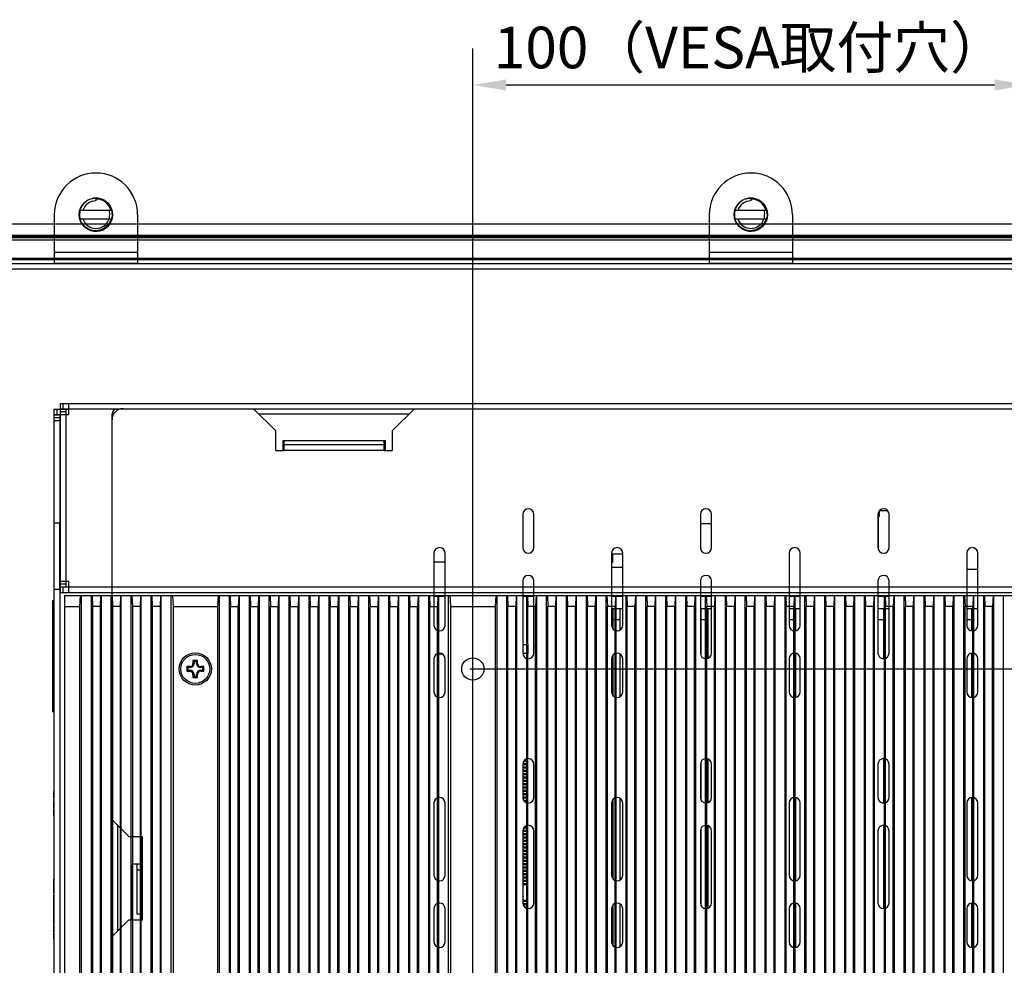
# Model space of a CAD drawing. Extents: x 0 to 1186, y 0 to 805.
# Drawn here: x 806 to 984, y 425 to 596 of the extents above; entities that cross this region are included whole.
import ezdxf

# ---------------------------------------------------------------- set-up
doc = ezdxf.new("R2010")
doc.units = 0
doc.header["$MEASUREMENT"] = 0
doc.layers.get('Defpoints').update_dxf_attribs({"linetype": 'CONTINUOUS'})
for name, color, linetype in [('1_外観図', 7, 'CONTINUOUS'), ('2_外観図(拡張付)', 7, 'CONTINUOUS'), ('3_取付金具', 4, 'CONTINUOUS')]:
    doc.layers.add(name, color=color, linetype=linetype)
doc.styles.get("Standard").update_dxf_attribs({"font": 'SIMPLEX.SHX', "bigfont": 'BIGFONT.shx'})
doc.dimstyles.new('SUNPO', dxfattribs={"dimscale": 0, "dimtxt": 3, "dimasz": 2.5, "dimexe": 2.2, "dimexo": 0.5, "dimgap": 1, "dimtad": 1, "dimdec": 1, "dimzin": 12, "dimdsep": 46, "dimtxsty": 'STANDARD', "dimcen": 0, "dimclrd": 3, "dimclre": 3, "dimclrt": 4, "dimadec": 0, "dimazin": 0, "dimtfac": 1, "dimtdec": 0, "dimtmove": 0, "dimatfit": 3, "dimfxl": 1, "dimtolj": 1, "dimtzin": 0, "dimarcsym": 0})

# ---------------------------------------------------------------- blocks, each defined once
blk = doc.blocks.new('*D19')
at = {"layer": '1_外観図', "color": 3, "lineweight": -2, "transparency": 16777216}
for p, q in [((888.05, 378.22), (888.05, 590.47)), ((988.05, 378.22), (988.05, 590.47)), ((894.05, 583.87), (982.05, 583.87))]:
    blk.add_line(p, q, dxfattribs=at)
at = {"layer": '1_外観図', "color": 3, "transparency": 16777216}
for points in [[(894.05, 584.87), (894.05, 582.87), (888.05, 583.87)], [(982.05, 584.87), (982.05, 582.87), (988.05, 583.87)]]:
    blk.add_solid(points, dxfattribs=at)
at = {"layer": 'Defpoints', "color": 0, "transparency": 16777216}
for p in [(988.05, 583.87), (888.05, 376.72), (988.05, 376.72)]:
    blk.add_point(p, dxfattribs=at)
at = {"layer": '1_外観図', "color": 4, "transparency": 16777216, "insert": (938.05, 590.62), "char_height": 7.5, "attachment_point": 5}
blk.add_mtext('\\A1;100（VESA取付穴）', dxfattribs=at)
blk = doc.blocks.new('*D20')
at = {"layer": '1_外観図', "color": 3, "lineweight": -2, "transparency": 16777216}
for p, q in [((887.55, 478.72), (1154.4, 478.72)), ((1147.8, 472.72), (1147.8, 384.72)), ((887.55, 378.72), (1154.4, 378.72))]:
    blk.add_line(p, q, dxfattribs=at)
at = {"layer": '1_外観図', "color": 3, "transparency": 16777216}
for points in [[(1146.8, 472.72), (1148.8, 472.72), (1147.8, 478.72)], [(1146.8, 384.72), (1148.8, 384.72), (1147.8, 378.72)]]:
    blk.add_solid(points, dxfattribs=at)
at = {"layer": 'Defpoints', "color": 0, "transparency": 16777216}
for p in [(886.05, 478.72), (886.05, 378.72), (1147.8, 378.72)]:
    blk.add_point(p, dxfattribs=at)
at = {"layer": '1_外観図', "color": 4, "transparency": 16777216, "insert": (1141.05, 428.72), "char_height": 7.5, "attachment_point": 5, "rotation": 90}
blk.add_mtext('\\A1;100（VESA取付穴）', dxfattribs=at)

msp = doc.modelspace()

# ---------------------------------------------------------------- linework, layer by layer
at = {"layer": '1_外観図', "color": 7, "linetype": 'Continuous'}
for p, q in [((767.854, 558.867), (1108.254, 558.867)), ((1108.254, 556.35), (767.854, 556.35)), ((1108.254, 555.917), (767.854, 555.917)), ((766.054, 551.717), (1110.054, 551.717)), ((1108.254, 552.617), (767.854, 552.617)), ((812.654, 524.467), (812.654, 525.467)), ((812.654, 525.467), (813.754, 525.467)), ((813.754, 525.507), (813.754, 526.507)), ((813.754, 526.507), (1062.354, 526.507)), ((813.754, 525.507), (815.254, 525.507)), ((813.754, 493.517), (813.754, 525.497)), ((814.754, 525.497), (813.754, 525.497)), ((814.754, 525.497), (814.754, 524.507)), ((815.254, 525.467), (814.754, 525.467)), ((815.254, 524.507), (815.254, 526.507)), ((812.654, 524.467), (813.754, 524.467)), ((812.654, 318.477), (812.654, 524.457)), ((813.654, 524.457), (812.654, 524.457)), ((812.654, 523.467), (813.754, 523.467)), ((813.654, 524.457), (813.654, 523.467)), ((813.754, 524.507), (815.254, 524.507)), ((812.654, 505.017), (813.754, 505.017)), ((813.654, 493.017), (813.654, 505.017)), ((813.754, 500.717), (813.654, 500.817)), ((813.754, 497.317), (813.654, 497.217)), ((813.754, 494.507), (815.254, 494.507)), ((813.754, 493.517), (814.754, 493.517)), ((813.754, 492.507), (813.754, 493.507)), ((813.754, 493.507), (815.254, 493.507)), ((814.554, 493.517), (814.554, 493.507)), ((814.754, 494.507), (814.754, 493.517)), ((815.254, 492.507), (815.254, 494.507)), ((813.754, 493.017), (812.654, 493.017)), ((813.754, 492.507), (1062.354, 492.507)), ((814.554, 318.467), (814.554, 491.967)), ((814.554, 491.967), (1061.554, 491.967)), ((817.317, 491.967), (817.204, 489.967)), ((817.544, 318.467), (817.544, 491.967)), ((819.334, 318.467), (819.334, 491.967)), ((819.467, 491.967), (819.534, 489.967)), ((821, 491.967), (820.934, 489.967)), ((821.134, 318.467), (821.134, 491.967)), ((822.924, 318.467), (822.924, 491.967)), ((823.057, 491.967), (823.124, 489.967)), ((824.59, 491.967), (824.524, 489.967)), ((824.724, 318.467), (824.724, 491.967)), ((826.514, 318.467), (826.514, 491.967)), ((826.647, 491.967), (826.714, 489.967)), ((828.18, 491.967), (828.114, 489.967)), ((828.314, 318.467), (828.314, 491.967)), ((830.104, 318.467), (830.104, 491.967)), ((830.237, 491.967), (830.304, 489.967)), ((831.77, 491.967), (831.704, 489.967)), ((831.904, 318.467), (831.904, 491.967)), ((833.694, 318.467), (833.694, 491.967)), ((833.934, 491.967), (834.054, 489.967)), ((842.174, 491.967), (842.054, 489.967)), ((842.414, 318.467), (842.414, 491.967)), ((844.204, 318.467), (844.204, 491.967)), ((844.337, 491.967), (844.404, 489.967)), ((845.87, 491.967), (845.804, 489.967)), ((846.004, 318.467), (846.004, 491.967)), ((847.794, 318.467), (847.794, 491.967)), ((847.927, 491.967), (847.994, 489.967)), ((849.46, 491.967), (849.394, 489.967)), ((849.594, 318.467), (849.594, 491.967)), ((851.384, 318.467), (851.384, 491.967)), ((851.517, 491.967), (851.584, 489.967)), ((853.05, 491.967), (852.984, 489.967)), ((853.184, 318.467), (853.184, 491.967)), ((854.974, 318.467), (854.974, 491.967)), ((855.107, 491.967), (855.174, 489.967)), ((856.64, 491.967), (856.574, 489.967)), ((856.774, 318.467), (856.774, 491.967)), ((858.564, 318.467), (858.564, 491.967)), ((858.697, 491.967), (858.764, 489.967)), ((860.23, 491.967), (860.164, 489.967)), ((860.364, 318.467), (860.364, 491.967)), ((862.154, 318.467), (862.154, 491.967)), ((862.287, 491.967), (862.354, 489.967)), ((863.82, 491.967), (863.754, 489.967)), ((863.954, 318.467), (863.954, 491.967)), ((865.744, 318.467), (865.744, 491.967)), ((865.877, 491.967), (865.944, 489.967)), ((867.41, 491.967), (867.344, 489.967)), ((867.544, 318.467), (867.544, 491.967)), ((869.334, 318.467), (869.334, 491.967)), ((869.467, 491.967), (869.534, 489.967)), ((871, 491.967), (870.934, 489.967)), ((871.134, 318.467), (871.134, 491.967)), ((872.924, 318.467), (872.924, 491.967)), ((873.057, 491.967), (873.124, 489.967)), ((874.59, 491.967), (874.524, 489.967)), ((874.724, 318.467), (874.724, 491.967)), ((876.514, 318.467), (876.514, 491.967)), ((876.647, 491.967), (876.714, 489.967)), ((878.18, 491.967), (878.114, 489.967)), ((878.314, 318.467), (878.314, 491.967)), ((880.104, 318.467), (880.104, 491.967)), ((880.237, 491.967), (880.304, 489.967)), ((881.77, 491.967), (881.704, 489.967)), ((881.904, 318.467), (881.904, 491.967)), ((883.694, 318.467), (883.694, 491.967)), ((883.934, 491.967), (884.054, 489.967)), ((892.174, 491.967), (892.054, 489.967)), ((892.414, 318.467), (892.414, 491.967)), ((894.194, 318.467), (894.194, 491.967)), ((894.327, 491.967), (894.394, 489.967)), ((895.86, 491.967), (895.794, 489.967)), ((895.994, 318.467), (895.994, 491.967)), ((897.774, 318.467), (897.774, 491.967)), ((897.907, 491.967), (897.974, 489.967)), ((899.44, 491.967), (899.374, 489.967)), ((899.574, 318.467), (899.574, 491.967)), ((901.354, 318.467), (901.354, 491.967)), ((901.487, 491.967), (901.554, 489.967)), ((903.02, 491.967), (902.954, 489.967)), ((903.154, 318.467), (903.154, 491.967)), ((904.934, 318.467), (904.934, 491.967)), ((905.067, 491.967), (905.134, 489.967)), ((906.6, 491.967), (906.534, 489.967)), ((906.734, 318.467), (906.734, 491.967)), ((908.514, 318.467), (908.514, 491.967)), ((908.647, 491.967), (908.714, 489.967)), ((910.18, 491.967), (910.114, 489.967)), ((910.314, 318.467), (910.314, 491.967)), ((912.094, 318.467), (912.094, 491.967)), ((912.227, 491.967), (912.294, 489.967)), ((913.76, 491.967), (913.694, 489.967)), ((913.894, 318.467), (913.894, 491.967)), ((915.674, 318.467), (915.674, 491.967)), ((915.807, 491.967), (915.874, 489.967)), ((917.34, 491.967), (917.274, 489.967)), ((917.474, 318.467), (917.474, 491.967)), ((919.254, 318.467), (919.254, 491.967)), ((919.387, 491.967), (919.454, 489.967)), ((920.92, 491.967), (920.854, 489.967)), ((921.054, 318.467), (921.054, 491.967)), ((922.834, 318.467), (922.834, 491.967)), ((922.967, 491.967), (923.034, 489.967)), ((924.5, 491.967), (924.434, 489.967)), ((924.634, 318.467), (924.634, 491.967)), ((926.414, 318.467), (926.414, 491.967)), ((926.547, 491.967), (926.614, 489.967)), ((928.08, 491.967), (928.014, 489.967)), ((928.214, 318.467), (928.214, 491.967)), ((929.994, 318.467), (929.994, 491.967)), ((930.127, 491.967), (930.194, 489.967)), ((931.66, 491.967), (931.594, 489.967)), ((931.794, 318.467), (931.794, 491.967)), ((933.574, 318.467), (933.574, 491.967)), ((933.707, 491.967), (933.774, 489.967)), ((935.24, 491.967), (935.174, 489.967)), ((935.374, 318.467), (935.374, 491.967)), ((937.154, 318.467), (937.154, 491.967)), ((937.287, 491.967), (937.354, 489.967)), ((938.82, 491.967), (938.754, 489.967)), ((938.954, 318.467), (938.954, 491.967)), ((940.734, 318.467), (940.734, 491.967)), ((940.867, 491.967), (940.934, 489.967)), ((942.4, 491.967), (942.334, 489.967)), ((942.534, 318.467), (942.534, 491.967)), ((944.314, 318.467), (944.314, 491.967)), ((944.447, 491.967), (944.514, 489.967)), ((945.98, 491.967), (945.914, 489.967)), ((946.114, 318.467), (946.114, 491.967)), ((947.894, 318.467), (947.894, 491.967)), ((948.027, 491.967), (948.094, 489.967)), ((949.56, 491.967), (949.494, 489.967)), ((949.694, 318.467), (949.694, 491.967)), ((951.474, 318.467), (951.474, 491.967)), ((951.607, 491.967), (951.674, 489.967)), ((953.14, 491.967), (953.074, 489.967)), ((953.274, 318.467), (953.274, 491.967)), ((955.054, 318.467), (955.054, 491.967)), ((955.187, 491.967), (955.254, 489.967)), ((956.72, 491.967), (956.654, 489.967)), ((956.854, 318.467), (956.854, 491.967)), ((958.634, 318.467), (958.634, 491.967)), ((958.767, 491.967), (958.834, 489.967)), ((960.3, 491.967), (960.234, 489.967)), ((960.434, 318.467), (960.434, 491.967)), ((962.214, 318.467), (962.214, 491.967)), ((962.347, 491.967), (962.414, 489.967)), ((963.88, 491.967), (963.814, 489.967)), ((964.014, 318.467), (964.014, 491.967)), ((965.794, 318.467), (965.794, 491.967)), ((965.927, 491.967), (965.994, 489.967)), ((967.46, 491.967), (967.394, 489.967)), ((967.594, 318.467), (967.594, 491.967)), ((969.374, 318.467), (969.374, 491.967)), ((969.507, 491.967), (969.574, 489.967)), ((971.04, 491.967), (970.974, 489.967)), ((971.174, 318.467), (971.174, 491.967)), ((972.954, 318.467), (972.954, 491.967)), ((973.087, 491.967), (973.154, 489.967)), ((974.62, 491.967), (974.554, 489.967)), ((974.754, 318.467), (974.754, 491.967)), ((976.534, 318.467), (976.534, 491.967)), ((976.667, 491.967), (976.734, 489.967)), ((978.2, 491.967), (978.134, 489.967)), ((978.334, 318.467), (978.334, 491.967)), ((980.114, 318.467), (980.114, 491.967)), ((980.247, 491.967), (980.314, 489.967)), ((981.78, 491.967), (981.714, 489.967)), ((981.914, 318.467), (981.914, 491.967)), ((983.694, 318.467), (983.694, 491.967)), ((812.354, 490.967), (812.354, 470.967)), ((812.654, 490.967), (812.354, 490.967)), ((814.554, 489.967), (817.204, 489.967)), ((817.204, 489.967), (817.204, 320.467)), ((819.534, 489.967), (819.534, 320.467)), ((820.934, 489.967), (819.534, 489.967)), ((820.934, 489.967), (820.934, 320.467)), ((823.124, 489.967), (823.124, 320.467)), ((824.524, 489.967), (823.124, 489.967)), ((824.524, 489.967), (824.524, 320.467)), ((826.714, 489.967), (826.714, 320.467)), ((828.114, 489.967), (826.714, 489.967)), ((828.114, 489.967), (828.114, 320.467)), ((830.304, 489.967), (830.304, 320.467)), ((831.704, 489.967), (830.304, 489.967)), ((831.704, 489.967), (831.704, 320.467)), ((834.054, 489.967), (834.054, 320.467)), ((834.054, 489.967), (842.054, 489.967)), ((842.054, 489.967), (842.054, 320.467)), ((844.404, 320.467), (844.404, 489.967)), ((844.404, 489.967), (845.804, 489.967)), ((845.804, 320.467), (845.804, 489.967)), ((847.994, 320.467), (847.994, 489.967)), ((847.994, 489.967), (849.394, 489.967)), ((849.394, 320.467), (849.394, 489.967)), ((851.584, 320.467), (851.584, 489.967)), ((851.584, 489.967), (852.984, 489.967)), ((852.984, 320.467), (852.984, 489.967)), ((855.174, 320.467), (855.174, 489.967)), ((855.174, 489.967), (856.574, 489.967)), ((856.574, 320.467), (856.574, 489.967)), ((858.764, 320.467), (858.764, 489.967)), ((858.764, 489.967), (860.164, 489.967)), ((860.164, 320.467), (860.164, 489.967)), ((862.354, 320.467), (862.354, 489.967)), ((862.354, 489.967), (863.754, 489.967)), ((863.754, 320.467), (863.754, 489.967)), ((865.944, 320.467), (865.944, 489.967)), ((865.944, 489.967), (867.344, 489.967)), ((867.344, 320.467), (867.344, 489.967)), ((869.534, 320.467), (869.534, 489.967)), ((869.534, 489.967), (870.934, 489.967)), ((870.934, 320.467), (870.934, 489.967)), ((873.124, 320.467), (873.124, 489.967)), ((873.124, 489.967), (874.524, 489.967)), ((874.524, 320.467), (874.524, 489.967)), ((876.714, 320.467), (876.714, 489.967)), ((876.714, 489.967), (878.114, 489.967)), ((878.114, 320.467), (878.114, 489.967)), ((880.304, 320.467), (880.304, 489.967)), ((880.304, 489.967), (881.704, 489.967)), ((881.704, 320.467), (881.704, 489.967)), ((884.054, 489.967), (884.054, 320.467)), ((884.054, 489.967), (892.054, 489.967)), ((892.054, 489.967), (892.054, 320.467)), ((894.394, 320.467), (894.394, 489.967)), ((895.794, 489.967), (894.394, 489.967)), ((895.794, 320.467), (895.794, 489.967)), ((897.974, 320.467), (897.974, 489.967)), ((899.374, 489.967), (897.974, 489.967)), ((899.374, 320.467), (899.374, 489.967)), ((901.554, 320.467), (901.554, 489.967)), ((902.954, 489.967), (901.554, 489.967)), ((902.954, 320.467), (902.954, 489.967)), ((905.134, 320.467), (905.134, 489.967)), ((906.534, 489.967), (905.134, 489.967)), ((906.534, 320.467), (906.534, 489.967)), ((908.714, 320.467), (908.714, 489.967)), ((910.114, 489.967), (908.714, 489.967)), ((910.114, 320.467), (910.114, 489.967)), ((912.294, 320.467), (912.294, 489.967)), ((913.694, 489.967), (912.294, 489.967)), ((913.694, 320.467), (913.694, 489.967)), ((915.874, 320.467), (915.874, 489.967)), ((917.274, 489.967), (915.874, 489.967)), ((917.274, 320.467), (917.274, 489.967)), ((919.454, 320.467), (919.454, 489.967)), ((920.854, 489.967), (919.454, 489.967)), ((920.854, 320.467), (920.854, 489.967)), ((923.034, 320.467), (923.034, 489.967)), ((924.434, 489.967), (923.034, 489.967)), ((924.434, 320.467), (924.434, 489.967)), ((926.614, 320.467), (926.614, 489.967)), ((928.014, 489.967), (926.614, 489.967)), ((928.014, 320.467), (928.014, 489.967)), ((930.194, 320.467), (930.194, 489.967)), ((931.594, 489.967), (930.194, 489.967)), ((931.594, 320.467), (931.594, 489.967)), ((933.774, 320.467), (933.774, 489.967)), ((935.174, 489.967), (933.774, 489.967)), ((935.174, 320.467), (935.174, 489.967)), ((937.354, 320.467), (937.354, 489.967)), ((938.754, 489.967), (937.354, 489.967)), ((938.754, 320.467), (938.754, 489.967)), ((940.934, 320.467), (940.934, 489.967)), ((942.334, 489.967), (940.934, 489.967)), ((942.334, 320.467), (942.334, 489.967)), ((944.514, 320.467), (944.514, 489.967)), ((945.914, 489.967), (944.514, 489.967)), ((945.914, 320.467), (945.914, 489.967)), ((948.094, 320.467), (948.094, 489.967)), ((949.494, 489.967), (948.094, 489.967)), ((949.494, 320.467), (949.494, 489.967)), ((951.674, 320.467), (951.674, 489.967)), ((953.074, 489.967), (951.674, 489.967)), ((953.074, 320.467), (953.074, 489.967)), ((955.254, 320.467), (955.254, 489.967)), ((956.654, 489.967), (955.254, 489.967)), ((956.654, 320.467), (956.654, 489.967)), ((958.834, 320.467), (958.834, 489.967)), ((960.234, 489.967), (958.834, 489.967)), ((960.234, 320.467), (960.234, 489.967)), ((962.414, 320.467), (962.414, 489.967)), ((963.814, 489.967), (962.414, 489.967)), ((963.814, 320.467), (963.814, 489.967)), ((965.994, 320.467), (965.994, 489.967)), ((967.394, 489.967), (965.994, 489.967)), ((967.394, 320.467), (967.394, 489.967)), ((969.574, 320.467), (969.574, 489.967)), ((970.974, 489.967), (969.574, 489.967)), ((970.974, 320.467), (970.974, 489.967)), ((973.154, 320.467), (973.154, 489.967)), ((974.554, 489.967), (973.154, 489.967)), ((974.554, 320.467), (974.554, 489.967)), ((976.734, 320.467), (976.734, 489.967)), ((978.134, 489.967), (976.734, 489.967)), ((978.134, 320.467), (978.134, 489.967)), ((980.314, 320.467), (980.314, 489.967)), ((981.714, 489.967), (980.314, 489.967)), ((981.714, 320.467), (981.714, 489.967)), ((836.534, 479.137), (836.534, 478.298)), ((836.534, 479.137), (836.722, 478.949)), ((837.054, 479.137), (836.534, 479.137)), ((837.634, 480.237), (837.634, 479.717)), ((837.634, 480.237), (837.822, 480.049)), ((838.473, 480.237), (837.634, 480.237)), ((837.822, 480.049), (837.822, 479.717)), ((838.286, 480.049), (837.822, 480.049)), ((838.473, 480.237), (838.286, 480.049)), ((838.286, 479.717), (838.286, 480.049)), ((838.473, 479.717), (838.473, 480.237)), ((839.573, 479.137), (839.054, 479.137)), ((839.573, 479.137), (839.386, 478.949)), ((839.573, 478.298), (839.573, 479.137)), ((836.534, 478.298), (836.722, 478.485)), ((836.534, 478.298), (837.054, 478.298)), ((836.722, 478.949), (836.722, 478.485)), ((837.054, 478.949), (836.722, 478.949)), ((836.722, 478.485), (837.054, 478.485)), ((837.634, 477.717), (837.634, 477.198)), ((837.634, 477.198), (837.822, 477.385)), ((837.822, 477.717), (837.822, 477.385)), ((837.822, 477.385), (838.286, 477.385)), ((838.286, 477.385), (838.286, 477.717)), ((838.473, 477.198), (838.286, 477.385)), ((838.473, 477.198), (838.473, 477.717)), ((839.386, 478.949), (839.054, 478.949)), ((839.054, 478.485), (839.386, 478.485)), ((839.054, 478.298), (839.573, 478.298)), ((839.386, 478.485), (839.386, 478.949)), ((839.573, 478.298), (839.386, 478.485)), ((837.634, 477.198), (838.473, 477.198)), ((812.654, 470.967), (812.354, 470.967)), ((812.554, 455.515), (812.554, 456.672)), ((812.654, 456.672), (812.554, 456.672)), ((812.654, 455.515), (812.554, 455.515)), ((812.554, 455.043), (812.554, 455.228)), ((812.654, 455.228), (812.554, 455.228)), ((812.654, 455.043), (812.554, 455.043)), ((812.554, 453.665), (812.554, 454.779)), ((812.654, 454.779), (812.554, 454.779)), ((812.654, 454.726), (812.554, 454.726)), ((812.654, 453.707), (812.554, 453.707)), ((812.654, 453.665), (812.554, 453.665)), ((812.554, 452.262), (812.554, 453.42)), ((812.654, 453.42), (812.554, 453.42)), ((812.654, 453.234), (812.554, 453.234)), ((812.654, 452.539), (812.554, 452.539)), ((812.654, 452.288), (812.554, 452.288)), ((812.654, 452.262), (812.554, 452.262)), ((812.554, 439.572), (812.554, 440.882)), ((812.654, 440.882), (812.554, 440.882)), ((812.654, 440.344), (812.554, 440.344)), ((812.654, 440.145), (812.554, 440.145)), ((812.654, 439.572), (812.554, 439.572)), ((812.554, 438.32), (812.554, 439.421)), ((812.654, 439.421), (812.554, 439.421)), ((812.654, 439.236), (812.554, 439.236)), ((812.654, 438.505), (812.554, 438.505)), ((812.654, 438.32), (812.554, 438.32)), ((812.554, 432.708), (812.554, 438.011)), ((812.654, 438.011), (812.554, 438.011)), ((812.654, 436.854), (812.554, 436.854)), ((812.654, 436.567), (812.554, 436.567)), ((812.654, 436.382), (812.554, 436.382)), ((812.654, 436.112), (812.554, 436.112)), ((812.654, 434.773), (812.554, 434.773)), ((812.654, 434.047), (812.554, 434.047)), ((812.654, 432.708), (812.554, 432.708)), ((812.554, 431.366), (812.554, 432.467)), ((812.654, 432.467), (812.554, 432.467)), ((812.654, 432.281), (812.554, 432.281)), ((812.654, 431.551), (812.554, 431.551)), ((812.654, 431.366), (812.554, 431.366)), ((812.554, 430.052), (812.554, 431.162)), ((812.654, 431.162), (812.554, 431.162)), ((812.654, 430.052), (812.554, 430.052))]:
    msp.add_line(p, q, dxfattribs=at)
at = {"layer": '1_外観図', "color": 9, "linetype": 'Continuous'}
for p, q in [((767.854, 556.835), (1108.254, 556.835)), ((767.854, 556.638), (1108.254, 556.638)), ((1108.568, 552.577), (767.539, 552.577)), ((1108.568, 552.377), (767.539, 552.377)), ((1109.054, 550.717), (767.054, 550.717)), ((813.154, 524.467), (813.154, 525.467)), ((814.254, 525.507), (814.254, 526.507)), ((1060.854, 525.507), (815.254, 525.507)), ((813.654, 523.957), (812.654, 523.957)), ((813.654, 523.467), (813.654, 505.017)), ((814.754, 524.997), (813.754, 524.997)), ((814.754, 524.507), (814.754, 494.507)), ((813.754, 494.017), (814.754, 494.017)), ((814.254, 492.507), (814.254, 493.507)), ((815.254, 493.507), (1060.854, 493.507)), ((813.654, 493.017), (813.654, 375.517)), ((837.054, 479.137), (837.054, 478.949)), ((837.634, 479.717), (837.822, 479.717)), ((838.286, 479.717), (838.473, 479.717)), ((839.054, 478.949), (839.054, 479.137)), ((837.054, 478.485), (837.054, 478.298)), ((837.822, 477.717), (837.634, 477.717)), ((838.473, 477.717), (838.286, 477.717)), ((839.054, 478.298), (839.054, 478.485)), ((812.654, 456.19), (812.554, 456.19)), ((812.654, 455.941), (812.554, 455.941)), ((812.654, 455.736), (812.554, 455.736)), ((812.654, 455.57), (812.554, 455.57)), ((812.654, 454.666), (812.554, 454.666)), ((812.654, 454.49), (812.554, 454.49)), ((812.654, 454.233), (812.554, 454.233)), ((812.654, 453.959), (812.554, 453.959)), ((812.654, 453.776), (812.554, 453.776)), ((812.654, 439.202), (812.554, 439.202)), ((812.654, 439.086), (812.554, 439.086)), ((812.654, 438.883), (812.554, 438.883)), ((812.654, 438.592), (812.554, 438.592)), ((812.654, 437.529), (812.554, 437.529)), ((812.654, 437.28), (812.554, 437.28)), ((812.654, 437.075), (812.554, 437.075)), ((812.654, 436.909), (812.554, 436.909)), ((812.654, 435.925), (812.554, 435.925)), ((812.654, 435.441), (812.554, 435.441)), ((812.654, 435.092), (812.554, 435.092)), ((812.654, 434.855), (812.554, 434.855)), ((812.654, 433.86), (812.554, 433.86)), ((812.654, 433.377), (812.554, 433.377)), ((812.654, 433.028), (812.554, 433.028)), ((812.654, 432.79), (812.554, 432.79)), ((812.654, 432.248), (812.554, 432.248)), ((812.654, 432.132), (812.554, 432.132)), ((812.654, 431.929), (812.554, 431.929)), ((812.654, 431.638), (812.554, 431.638))]:
    msp.add_line(p, q, dxfattribs=at)
at = {"layer": '1_外観図', "color": 7, "linetype": 'Continuous'}
for centre, radius in [((838.054, 478.717), 2.9), ((838.054, 478.717), 2.6), ((888.054, 478.717), 2)]:
    msp.add_circle(centre, radius, dxfattribs=at)
for centre, radius, start, end in [((837.054, 479.717), 0.768, 270, 0), ((837.054, 479.717), 0.58, 270, 0), ((839.054, 479.717), 0.768, 180, 270), ((839.054, 479.717), 0.58, 180, 270), ((837.054, 477.717), 0.768, 0, 90), ((837.054, 477.717), 0.58, 0, 90), ((839.054, 477.717), 0.768, 90, 180), ((839.054, 477.717), 0.58, 90, 180)]:
    msp.add_arc(centre, radius, start, end, dxfattribs=at)
at = {"layer": '2_外観図(拡張付)', "color": 7, "linetype": 'Continuous'}
for p, q in [((767.854, 558.867), (1108.254, 558.867)), ((1108.254, 556.35), (767.854, 556.35)), ((1108.254, 555.917), (767.854, 555.917)), ((766.054, 551.717), (1110.054, 551.717)), ((1108.254, 552.617), (767.854, 552.617)), ((812.654, 524.467), (812.654, 525.467)), ((812.654, 525.467), (813.754, 525.467)), ((813.754, 525.507), (813.754, 526.507)), ((813.754, 526.507), (1062.354, 526.507)), ((813.754, 525.507), (815.254, 525.507)), ((813.754, 493.517), (813.754, 525.497)), ((814.754, 525.497), (813.754, 525.497)), ((814.754, 525.497), (814.754, 524.507)), ((815.254, 525.467), (814.754, 525.467)), ((815.254, 524.507), (815.254, 526.507)), ((824.038, 525.29), (823.795, 525.533)), ((824.054, 525.567), (1051.954, 525.567)), ((852.554, 521.567), (848.554, 525.567)), ((877.554, 525.567), (873.554, 521.567)), ((812.654, 524.467), (813.754, 524.467)), ((812.654, 318.477), (812.654, 524.457)), ((813.654, 524.457), (812.654, 524.457)), ((812.654, 523.467), (813.754, 523.467)), ((813.654, 524.457), (813.654, 523.467)), ((813.754, 524.507), (815.254, 524.507)), ((823.054, 371.567), (823.054, 524.567)), ((823.088, 524.826), (823.331, 524.583)), ((852.554, 518.067), (852.554, 521.567)), ((873.554, 521.567), (873.554, 518.067)), ((853.804, 519.817), (853.804, 518.067)), ((872.304, 519.817), (853.804, 519.817)), ((854.054, 518.067), (854.054, 519.817)), ((872.054, 518.067), (872.054, 519.817)), ((872.304, 518.067), (872.304, 519.817)), ((852.554, 518.067), (854.054, 518.067)), ((872.054, 519.067), (854.054, 519.067)), ((872.054, 518.067), (873.554, 518.067)), ((897.054, 506.567), (897.054, 500.567)), ((899.054, 500.567), (899.054, 506.567)), ((929.054, 506.567), (929.054, 500.567)), ((931.054, 500.567), (931.054, 506.567)), ((961.054, 506.567), (961.054, 500.567)), ((961.054, 506.235), (961.304, 506.235)), ((961.104, 506.235), (961.104, 500.255)), ((961.304, 506.235), (961.304, 507.229)), ((961.404, 507.327), (961.404, 507.235)), ((961.404, 507.235), (962.798, 507.235)), ((963.054, 500.567), (963.054, 506.567)), ((812.654, 505.017), (813.754, 505.017)), ((813.654, 493.017), (813.654, 505.017)), ((929.054, 504.935), (931.054, 504.935)), ((813.754, 500.717), (813.654, 500.817)), ((881.054, 499.567), (881.054, 486.567)), ((883.054, 486.567), (883.054, 499.567)), ((913.054, 499.567), (913.054, 486.567)), ((913.054, 499.435), (915.054, 499.435)), ((913.254, 497.967), (913.254, 499.435)), ((915.054, 486.567), (915.054, 499.567)), ((945.054, 499.567), (945.054, 486.567)), ((947.054, 486.567), (947.054, 499.567)), ((977.054, 499.567), (977.054, 486.567)), ((979.054, 486.567), (979.054, 499.567)), ((813.754, 497.317), (813.654, 497.217)), ((881.054, 498.017), (883.054, 498.017)), ((913.054, 498.467), (913.254, 498.467)), ((913.054, 497.967), (913.254, 497.967)), ((915.054, 496.967), (913.054, 496.967)), ((977.054, 496.685), (979.054, 496.685)), ((813.754, 494.507), (815.254, 494.507)), ((813.754, 493.517), (814.754, 493.517)), ((813.754, 492.507), (813.754, 493.507)), ((813.754, 493.507), (815.254, 493.507)), ((814.554, 493.517), (814.554, 493.507)), ((814.754, 494.507), (814.754, 493.517)), ((815.254, 492.507), (815.254, 494.507)), ((897.054, 494.567), (897.054, 481.567)), ((899.054, 481.567), (899.054, 494.567)), ((929.054, 494.567), (929.054, 481.567)), ((931.054, 481.567), (931.054, 494.567)), ((961.054, 494.567), (961.054, 481.567)), ((963.054, 481.567), (963.054, 494.567)), ((813.754, 493.017), (812.654, 493.017)), ((813.754, 492.507), (823.054, 492.507)), ((814.554, 318.467), (814.554, 491.967)), ((814.554, 491.967), (823.054, 491.967)), ((817.317, 491.967), (817.204, 489.967)), ((817.544, 318.467), (817.544, 491.967)), ((819.334, 318.467), (819.334, 491.967)), ((819.467, 491.967), (819.534, 489.967)), ((821, 491.967), (820.934, 489.967)), ((821.134, 318.467), (821.134, 491.967)), ((822.924, 318.467), (822.924, 491.967)), ((881.054, 491.817), (883.054, 491.817)), ((897.054, 491.817), (899.054, 491.817)), ((913.054, 491.817), (915.054, 491.817)), ((929.054, 491.817), (931.054, 491.817)), ((945.054, 491.817), (947.054, 491.817)), ((961.054, 491.817), (963.054, 491.817)), ((812.354, 490.967), (812.354, 470.967)), ((812.654, 490.967), (812.354, 490.967)), ((814.554, 489.967), (817.204, 489.967)), ((817.204, 489.967), (817.204, 320.467)), ((819.534, 489.967), (819.534, 320.467)), ((820.934, 489.967), (819.534, 489.967)), ((820.934, 489.967), (820.934, 320.467)), ((915.054, 489.567), (913.054, 489.567)), ((913.309, 489.567), (913.309, 485.9)), ((914.579, 485.716), (914.579, 489.567)), ((931.054, 489.567), (929.054, 489.567)), ((929.159, 489.567), (929.159, 481.121)), ((930.429, 480.64), (930.429, 489.567)), ((947.054, 489.567), (945.054, 489.567)), ((946.279, 485.593), (946.279, 489.567)), ((963.054, 489.567), (961.054, 489.567)), ((962.129, 480.57), (962.129, 489.567)), ((979.054, 489.567), (977.054, 489.567)), ((977.979, 485.57), (977.979, 489.567)), ((914.579, 487.567), (913.309, 487.567)), ((930.429, 487.567), (929.159, 487.567)), ((946.279, 487.567), (945.054, 487.567)), ((962.129, 487.567), (961.054, 487.567)), ((977.979, 487.567), (977.054, 487.567)), ((897.054, 483.092), (898.054, 483.092)), ((898.054, 481.492), (898.054, 483.092)), ((882.619, 481.392), (881.489, 481.392)), ((898.054, 481.492), (897.057, 481.492)), ((913.309, 481.234), (913.309, 473.9)), ((914.579, 473.716), (914.579, 481.418)), ((946.279, 473.593), (946.279, 481.542)), ((977.979, 473.57), (977.979, 481.564)), ((881.054, 480.567), (881.054, 474.567)), ((883.054, 474.567), (883.054, 480.567)), ((913.054, 480.567), (913.054, 474.567)), ((915.054, 474.567), (915.054, 480.567)), ((945.054, 480.567), (945.054, 474.567)), ((947.054, 474.567), (947.054, 480.567)), ((977.054, 480.567), (977.054, 474.567)), ((979.054, 474.567), (979.054, 480.567)), ((812.654, 470.967), (812.354, 470.967)), ((897.054, 461.567), (897.054, 455.567)), ((897.954, 461.467), (897.054, 461.467)), ((897.954, 461.617), (897.055, 461.617)), ((897.954, 462.067), (897.188, 462.067)), ((897.954, 462.217), (897.294, 462.217)), ((897.954, 462.067), (897.954, 462.217)), ((897.954, 461.467), (897.954, 461.617)), ((899.054, 455.567), (899.054, 461.567)), ((929.054, 461.567), (929.054, 455.567)), ((929.159, 462.013), (929.159, 455.121)), ((930.429, 454.64), (930.429, 462.494)), ((931.054, 455.567), (931.054, 461.567)), ((961.054, 461.567), (961.054, 455.567)), ((962.129, 454.57), (962.129, 462.564)), ((963.054, 455.567), (963.054, 461.567)), ((897.954, 461.017), (897.054, 461.017)), ((897.954, 460.867), (897.054, 460.867)), ((897.954, 460.417), (897.054, 460.417)), ((897.954, 460.267), (897.054, 460.267)), ((897.954, 459.817), (897.054, 459.817)), ((897.954, 459.667), (897.054, 459.667)), ((897.954, 460.867), (897.954, 461.017)), ((897.954, 460.267), (897.954, 460.417)), ((897.954, 459.667), (897.954, 459.817)), ((897.954, 459.217), (897.054, 459.217)), ((897.954, 459.067), (897.054, 459.067)), ((897.954, 458.617), (897.054, 458.617)), ((897.954, 458.467), (897.054, 458.467)), ((897.954, 458.017), (897.054, 458.017)), ((897.954, 457.867), (897.054, 457.867)), ((897.954, 459.067), (897.954, 459.217)), ((897.954, 458.467), (897.954, 458.617)), ((897.954, 457.867), (897.954, 458.017)), ((812.554, 455.515), (812.554, 456.672)), ((812.654, 456.672), (812.554, 456.672)), ((897.954, 457.417), (897.054, 457.417)), ((897.954, 457.267), (897.054, 457.267)), ((897.954, 456.817), (897.054, 456.817)), ((897.954, 456.667), (897.054, 456.667)), ((897.954, 456.217), (897.054, 456.217)), ((897.954, 456.067), (897.054, 456.067)), ((897.954, 457.267), (897.954, 457.417)), ((897.954, 456.667), (897.954, 456.817)), ((897.954, 456.067), (897.954, 456.217)), ((812.654, 455.515), (812.554, 455.515)), ((812.554, 455.043), (812.554, 455.228)), ((812.654, 455.228), (812.554, 455.228)), ((812.654, 455.043), (812.554, 455.043)), ((812.554, 453.665), (812.554, 454.779)), ((812.654, 454.779), (812.554, 454.779)), ((812.654, 454.726), (812.554, 454.726)), ((881.054, 454.567), (881.054, 441.567)), ((883.054, 441.567), (883.054, 454.567)), ((897.954, 455.617), (897.054, 455.617)), ((897.954, 455.467), (897.059, 455.467)), ((897.954, 455.017), (897.219, 455.017)), ((897.954, 454.867), (897.34, 454.867)), ((897.954, 455.467), (897.954, 455.617)), ((897.954, 454.867), (897.954, 455.017)), ((913.054, 454.567), (913.054, 441.567)), ((913.309, 455.234), (913.309, 440.9)), ((914.579, 440.716), (914.579, 455.418)), ((915.054, 441.567), (915.054, 454.567)), ((945.054, 454.567), (945.054, 441.567)), ((946.279, 440.593), (946.279, 455.542)), ((947.054, 441.567), (947.054, 454.567)), ((977.054, 454.567), (977.054, 441.567)), ((977.979, 440.57), (977.979, 455.564)), ((979.054, 441.567), (979.054, 454.567)), ((812.654, 453.707), (812.554, 453.707)), ((812.654, 453.665), (812.554, 453.665)), ((812.554, 452.262), (812.554, 453.42)), ((812.654, 453.42), (812.554, 453.42)), ((812.654, 453.234), (812.554, 453.234)), ((812.654, 452.539), (812.554, 452.539)), ((812.654, 452.288), (812.554, 452.288)), ((812.654, 452.262), (812.554, 452.262)), ((823.054, 451.567), (826.054, 448.567)), ((897.054, 449.567), (897.054, 436.567)), ((897.954, 449.467), (897.054, 449.467)), ((897.954, 449.017), (897.054, 449.017)), ((897.954, 448.867), (897.054, 448.867)), ((897.954, 449.617), (897.055, 449.617)), ((897.954, 450.067), (897.188, 450.067)), ((897.954, 450.217), (897.294, 450.217)), ((897.954, 450.067), (897.954, 450.217)), ((897.954, 449.467), (897.954, 449.617)), ((897.954, 448.867), (897.954, 449.017)), ((899.054, 436.567), (899.054, 449.567)), ((929.054, 449.567), (929.054, 436.567)), ((929.159, 450.013), (929.159, 436.121)), ((930.429, 435.64), (930.429, 450.494)), ((931.054, 436.567), (931.054, 449.567)), ((961.054, 449.567), (961.054, 436.567)), ((962.129, 435.57), (962.129, 450.564)), ((963.054, 436.567), (963.054, 449.567)), ((826.054, 448.567), (828.554, 448.567)), ((828.554, 442.567), (828.554, 448.567)), ((897.954, 448.417), (897.054, 448.417)), ((897.954, 448.267), (897.054, 448.267)), ((897.954, 447.817), (897.054, 447.817)), ((897.954, 447.667), (897.054, 447.667)), ((897.954, 447.217), (897.054, 447.217)), ((897.954, 447.067), (897.054, 447.067)), ((897.954, 448.267), (897.954, 448.417)), ((897.954, 447.667), (897.954, 447.817)), ((897.954, 447.067), (897.954, 447.217)), ((897.954, 446.617), (897.054, 446.617)), ((897.954, 446.467), (897.054, 446.467)), ((897.954, 446.017), (897.054, 446.017)), ((897.954, 445.867), (897.054, 445.867)), ((897.954, 445.417), (897.054, 445.417)), ((897.954, 446.467), (897.954, 446.617)), ((897.954, 445.867), (897.954, 446.017)), ((897.954, 445.267), (897.954, 445.417)), ((826.554, 443.567), (826.554, 433.567)), ((828.554, 443.567), (826.554, 443.567)), ((827.554, 434.567), (827.554, 443.567)), ((897.954, 445.267), (897.054, 445.267)), ((897.954, 444.817), (897.054, 444.817)), ((897.954, 444.667), (897.054, 444.667)), ((897.954, 444.217), (897.054, 444.217)), ((897.954, 444.067), (897.054, 444.067)), ((897.954, 443.617), (897.054, 443.617)), ((897.954, 444.667), (897.954, 444.817)), ((897.954, 444.067), (897.954, 444.217)), ((897.954, 443.467), (897.954, 443.617)), ((827.554, 442.567), (828.554, 442.567)), ((897.954, 443.467), (897.054, 443.467)), ((897.954, 443.017), (897.054, 443.017)), ((897.954, 442.867), (897.054, 442.867)), ((897.954, 442.417), (897.054, 442.417)), ((897.954, 442.267), (897.054, 442.267)), ((897.954, 441.817), (897.054, 441.817)), ((897.954, 442.867), (897.954, 443.017)), ((897.954, 442.267), (897.954, 442.417)), ((897.954, 441.667), (897.954, 441.817)), ((812.554, 439.572), (812.554, 440.882)), ((812.654, 440.882), (812.554, 440.882)), ((812.654, 440.344), (812.554, 440.344)), ((812.654, 440.145), (812.554, 440.145)), ((897.954, 441.667), (897.054, 441.667)), ((897.954, 441.217), (897.054, 441.217)), ((897.954, 441.067), (897.054, 441.067)), ((897.954, 440.617), (897.054, 440.617)), ((897.954, 440.467), (897.054, 440.467)), ((897.954, 440.017), (897.054, 440.017)), ((897.954, 441.067), (897.954, 441.217)), ((897.954, 440.467), (897.954, 440.617)), ((897.954, 439.867), (897.954, 440.017)), ((812.654, 439.572), (812.554, 439.572)), ((812.554, 438.32), (812.554, 439.421)), ((812.654, 439.421), (812.554, 439.421)), ((812.654, 439.236), (812.554, 439.236)), ((812.654, 438.505), (812.554, 438.505)), ((812.654, 438.32), (812.554, 438.32)), ((897.954, 439.867), (897.054, 439.867)), ((812.554, 432.708), (812.554, 438.011)), ((812.654, 438.011), (812.554, 438.011)), ((812.654, 436.854), (812.554, 436.854)), ((812.654, 436.567), (812.554, 436.567)), ((897.954, 437.017), (897.054, 437.017)), ((897.954, 436.867), (897.054, 436.867)), ((897.954, 436.417), (897.065, 436.417)), ((897.954, 436.867), (897.954, 437.017)), ((897.954, 436.267), (897.954, 436.417)), ((914.579, 428.716), (914.579, 436.418)), ((946.279, 428.593), (946.279, 436.542)), ((977.979, 428.57), (977.979, 436.564)), ((812.654, 436.382), (812.554, 436.382)), ((812.654, 436.112), (812.554, 436.112)), ((812.654, 434.773), (812.554, 434.773)), ((881.054, 435.567), (881.054, 429.567)), ((883.054, 429.567), (883.054, 435.567)), ((897.954, 436.267), (897.1, 436.267)), ((897.954, 435.817), (897.392, 435.817)), ((897.954, 435.667), (897.618, 435.667)), ((897.954, 435.667), (897.954, 435.817)), ((913.054, 435.567), (913.054, 429.567)), ((913.309, 436.234), (913.309, 428.9)), ((915.054, 429.567), (915.054, 435.567)), ((945.054, 435.567), (945.054, 429.567)), ((947.054, 429.567), (947.054, 435.567)), ((977.054, 435.567), (977.054, 429.567)), ((979.054, 429.567), (979.054, 435.567)), ((812.654, 434.047), (812.554, 434.047)), ((826.054, 433.567), (823.054, 430.567)), ((826.054, 433.567), (828.554, 433.567)), ((828.554, 434.567), (827.554, 434.567)), ((828.554, 433.567), (828.554, 434.567)), ((812.654, 432.708), (812.554, 432.708)), ((812.554, 431.366), (812.554, 432.467)), ((812.654, 432.467), (812.554, 432.467)), ((812.654, 432.281), (812.554, 432.281)), ((812.654, 431.551), (812.554, 431.551)), ((812.654, 431.366), (812.554, 431.366)), ((812.554, 430.052), (812.554, 431.162)), ((812.654, 431.162), (812.554, 431.162)), ((812.654, 430.052), (812.554, 430.052))]:
    msp.add_line(p, q, dxfattribs=at)
at = {"layer": '2_外観図(拡張付)', "color": 9, "linetype": 'Continuous'}
for p, q in [((767.854, 556.835), (1108.254, 556.835)), ((767.854, 556.638), (1108.254, 556.638)), ((1108.568, 552.577), (767.539, 552.577)), ((1108.568, 552.377), (767.539, 552.377)), ((1109.054, 550.717), (767.054, 550.717)), ((813.154, 524.467), (813.154, 525.467)), ((814.254, 525.507), (814.254, 526.507)), ((823.713, 525.507), (815.254, 525.507)), ((824.054, 525.299), (824.054, 525.567)), ((813.654, 523.957), (812.654, 523.957)), ((813.654, 523.467), (813.654, 505.017)), ((814.754, 524.997), (813.754, 524.997)), ((814.754, 524.507), (814.754, 494.507)), ((823.322, 524.567), (823.054, 524.567)), ((876.554, 524.567), (849.554, 524.567)), ((872.054, 518.067), (854.054, 518.067)), ((813.754, 494.017), (814.754, 494.017)), ((814.254, 492.507), (814.254, 493.507)), ((815.254, 493.507), (823.054, 493.507)), ((813.654, 493.017), (813.654, 375.517)), ((812.654, 456.19), (812.554, 456.19)), ((812.654, 455.941), (812.554, 455.941)), ((812.654, 455.736), (812.554, 455.736)), ((812.654, 455.57), (812.554, 455.57)), ((812.654, 454.666), (812.554, 454.666)), ((812.654, 454.49), (812.554, 454.49)), ((812.654, 454.233), (812.554, 454.233)), ((812.654, 453.959), (812.554, 453.959)), ((812.654, 453.776), (812.554, 453.776)), ((824.054, 450.567), (824.054, 431.567)), ((828.554, 434.567), (828.554, 442.567)), ((812.654, 439.202), (812.554, 439.202)), ((812.654, 439.086), (812.554, 439.086)), ((812.654, 438.883), (812.554, 438.883)), ((812.654, 438.592), (812.554, 438.592)), ((812.654, 437.529), (812.554, 437.529)), ((812.654, 437.28), (812.554, 437.28)), ((812.654, 437.075), (812.554, 437.075)), ((812.654, 436.909), (812.554, 436.909)), ((812.654, 435.925), (812.554, 435.925)), ((812.654, 435.441), (812.554, 435.441)), ((812.654, 435.092), (812.554, 435.092)), ((812.654, 434.855), (812.554, 434.855)), ((812.654, 433.86), (812.554, 433.86)), ((812.654, 433.377), (812.554, 433.377)), ((812.654, 433.028), (812.554, 433.028)), ((812.654, 432.79), (812.554, 432.79)), ((812.654, 432.248), (812.554, 432.248)), ((812.654, 432.132), (812.554, 432.132)), ((812.654, 431.929), (812.554, 431.929)), ((812.654, 431.638), (812.554, 431.638))]:
    msp.add_line(p, q, dxfattribs=at)
at = {"layer": '2_外観図(拡張付)', "color": 7, "linetype": 'Continuous'}
for centre, radius, start, end in [((825.054, 523.567), 2, 90, 180), ((824.054, 524.567), 1, 90, 180), ((898.054, 506.567), 1, 0, 180), ((930.054, 506.567), 1, 0, 180), ((962.054, 506.567), 1, 0, 180), ((882.054, 499.567), 1, 0, 180), ((898.054, 500.567), 1, 180, 0), ((914.054, 499.567), 1, 0, 180), ((930.054, 500.567), 1, 180, 0), ((946.054, 499.567), 1, 0, 180), ((962.054, 500.567), 1, 180, 0), ((978.054, 499.567), 1, 0, 180), ((898.054, 494.567), 1, 0, 180), ((930.054, 494.567), 1, 0, 180), ((962.054, 494.567), 1, 0, 180), ((882.054, 486.567), 1, 180, 0), ((914.054, 486.567), 1, 180, 0), ((946.054, 486.567), 1, 180, 0), ((978.054, 486.567), 1, 180, 0), ((882.054, 480.567), 1, 0, 180), ((898.054, 481.567), 1, 180, 0), ((914.054, 480.567), 1, 0, 180), ((930.054, 481.567), 1, 180, 0), ((946.054, 480.567), 1, 0, 180), ((962.054, 481.567), 1, 180, 0), ((978.054, 480.567), 1, 0, 180), ((882.054, 474.567), 1, 180, 0), ((914.054, 474.567), 1, 180, 0), ((946.054, 474.567), 1, 180, 0), ((978.054, 474.567), 1, 180, 0), ((898.054, 461.567), 1, 0, 180), ((930.054, 461.567), 1, 0, 180), ((962.054, 461.567), 1, 0, 180), ((882.054, 454.567), 1, 0, 180), ((898.054, 455.567), 1, 180, 0), ((914.054, 454.567), 1, 0, 180), ((930.054, 455.567), 1, 180, 0), ((946.054, 454.567), 1, 0, 180), ((962.054, 455.567), 1, 180, 0), ((978.054, 454.567), 1, 0, 180), ((898.054, 449.567), 1, 0, 180), ((930.054, 449.567), 1, 0, 180), ((962.054, 449.567), 1, 0, 180), ((882.054, 441.567), 1, 180, 0), ((914.054, 441.567), 1, 180, 0), ((946.054, 441.567), 1, 180, 0), ((978.054, 441.567), 1, 180, 0), ((882.054, 435.567), 1, 0, 180), ((898.054, 436.567), 1, 180, 0), ((914.054, 435.567), 1, 0, 180), ((930.054, 436.567), 1, 180, 0), ((946.054, 435.567), 1, 0, 180), ((962.054, 436.567), 1, 180, 0), ((978.054, 435.567), 1, 0, 180), ((882.054, 429.567), 1, 180, 0), ((914.054, 429.567), 1, 180, 0), ((946.054, 429.567), 1, 180, 0), ((978.054, 429.567), 1, 180, 0)]:
    msp.add_arc(centre, radius, start, end, dxfattribs=at)
at = {"layer": '3_取付金具', "color": 4, "linetype": 'Continuous'}
for p, q in [((820.154, 563.492), (820.154, 562.992)), ((938.154, 563.492), (938.154, 562.992)), ((823.033, 561.267), (817.275, 561.267)), ((941.033, 561.267), (935.275, 561.267)), ((812.654, 560.517), (812.654, 551.717)), ((817.275, 559.767), (823.033, 559.767)), ((827.654, 560.517), (827.654, 551.717)), ((930.654, 560.517), (930.654, 551.717)), ((935.275, 559.767), (941.033, 559.767)), ((945.654, 560.517), (945.654, 551.717)), ((827.654, 553.717), (812.654, 553.717)), ((945.654, 553.717), (930.654, 553.717)), ((827.654, 551.717), (812.654, 551.717)), ((945.654, 551.717), (930.654, 551.717))]:
    msp.add_line(p, q, dxfattribs=at)
for centre in [(820.154, 560.517), (938.154, 560.517)]:
    msp.add_circle(centre, 3, dxfattribs=at)
for centre, radius, start, end in [((820.154, 560.517), 7.5, 0, 180), ((938.154, 560.517), 7.5, 0, 180), ((820.154, 560.517), 2.975, 18.1194, 210), ((820.154, 560.517), 2.475, 90, 162.3603), ((820.154, 560.517), 2.825, 15.39588, 90), ((938.154, 560.517), 2.975, 18.1194, 210), ((938.154, 560.517), 2.475, 90, 162.3603), ((938.154, 560.517), 2.825, 15.39588, 90), ((820.154, 560.517), 2.975, 210.06823, 18), ((938.154, 560.517), 2.975, 210.06823, 18), ((820.154, 560.517), 2.475, 197.6397, 342.3603), ((820.125, 560.313), 2.471, 347.24507, 358.78848), ((938.154, 560.517), 2.475, 197.6397, 342.3603), ((938.125, 560.313), 2.471, 347.24507, 358.78848)]:
    msp.add_arc(centre, radius, start, end, dxfattribs=at)
for points, knots in [([(820.154, 563.397), (820.307, 563.401), (820.614, 563.385), (821.065, 563.287), (821.495, 563.12), (821.894, 562.887), (822.251, 562.595), (822.558, 562.25), (822.807, 561.862), (822.932, 561.581), (822.983, 561.437)], [0, 0, 0, 0, 0.1249964, 0.2499923, 0.3749904, 0.4999898, 0.6249904, 0.7499924, 0.8749946, 1, 1, 1, 1]), ([(938.154, 563.397), (938.307, 563.401), (938.614, 563.385), (939.065, 563.287), (939.495, 563.12), (939.894, 562.887), (940.251, 562.595), (940.558, 562.25), (940.807, 561.862), (940.932, 561.581), (940.983, 561.437)], [0, 0, 0, 0, 0.1249964, 0.2499923, 0.3749904, 0.4999898, 0.6249904, 0.7499924, 0.8749946, 1, 1, 1, 1]), ([(822.596, 560.261), (822.627, 560.426), (822.656, 560.765), (822.616, 561.103), (822.579, 561.267)], [0, 0, 0, 0, 0.4999859, 1, 1, 1, 1]), ([(940.596, 560.261), (940.627, 560.426), (940.656, 560.765), (940.616, 561.103), (940.579, 561.267)], [0, 0, 0, 0, 0.4999859, 1, 1, 1, 1]), ([(822.849, 559.767), (822.815, 559.63), (822.726, 559.361), (822.533, 558.983), (822.286, 558.638), (821.99, 558.333), (821.652, 558.076), (821.28, 557.871), (820.882, 557.724), (820.467, 557.636), (820.043, 557.61), (819.62, 557.646), (819.206, 557.744), (818.812, 557.899), (818.443, 558.11), (818.109, 558.372), (817.815, 558.679), (817.651, 558.909), (817.577, 559.03)], [0, 0, 0, 0, 0.0624965, 0.1249921, 0.1874891, 0.2499866, 0.3124848, 0.3749835, 0.4374828, 0.4999826, 0.562483, 0.6249839, 0.6874853, 0.7499872, 0.8124897, 0.8749927, 0.9374952, 1, 1, 1, 1]), ([(940.849, 559.767), (940.815, 559.63), (940.726, 559.361), (940.533, 558.983), (940.286, 558.638), (939.99, 558.333), (939.652, 558.076), (939.28, 557.871), (938.882, 557.724), (938.467, 557.636), (938.043, 557.61), (937.62, 557.646), (937.206, 557.744), (936.812, 557.899), (936.443, 558.11), (936.109, 558.372), (935.815, 558.679), (935.651, 558.909), (935.577, 559.03)], [0, 0, 0, 0, 0.0624965, 0.1249921, 0.1874891, 0.2499866, 0.3124848, 0.3749835, 0.4374828, 0.4999826, 0.562483, 0.6249839, 0.6874853, 0.7499872, 0.8124897, 0.8749927, 0.9374952, 1, 1, 1, 1])]:
    msp.add_open_spline(points, degree=3, knots=knots, dxfattribs=at)

# ---------------------------------------------------------------- dimensions: what is measured, and where the dimension line sits
at = {"layer": '1_外観図', "color": 3}
dim = msp.add_linear_dim(base=(988.054, 583.867), p1=(888.054, 376.717), p2=(988.054, 376.717), text='<>（VESA取付穴）', dimstyle='SUNPO', override={"dimscale": 3, "dimtxt": 2.5, "dimasz": 2}, dxfattribs=at)
dim.commit()
dim.dimension.update_dxf_attribs({"geometry": '*D19', "text_midpoint": (938.054, 590.617)})
dim = msp.add_linear_dim(base=(1147.798, 378.717), p1=(886.054, 478.717), p2=(886.054, 378.717), angle=90, text='<>（VESA取付穴）', dimstyle='SUNPO', override={"dimscale": 3, "dimtxt": 2.5, "dimasz": 2}, dxfattribs=at)
dim.commit()
dim.dimension.update_dxf_attribs({"geometry": '*D20', "text_midpoint": (1141.048, 428.717)})

doc.saveas('drawing.dxf')
